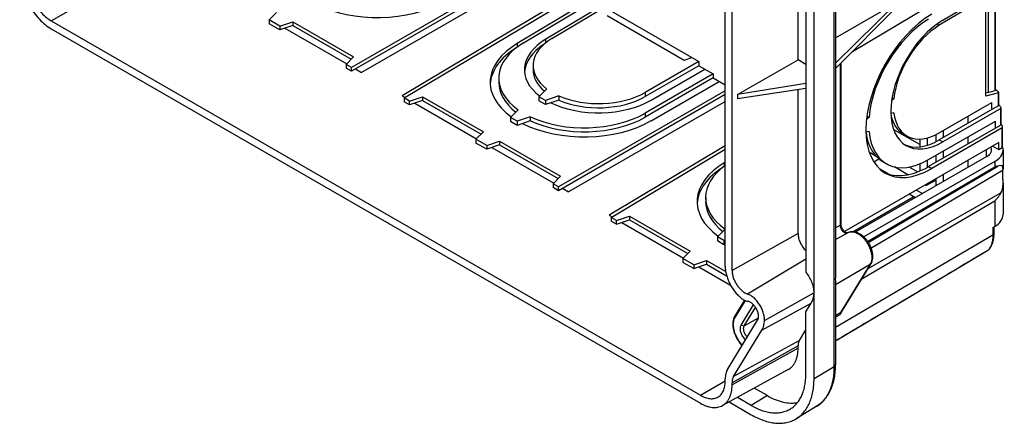
# Model space of a CAD drawing. Units: millimetres. Extents: x -89 to 89, y -104 to 104.
# Drawn here: x -83 to 89, y -104 to -34 of the extents above; entities that cross this region are included whole.
import ezdxf

# ---------------------------------------------------------------- set-up
doc = ezdxf.new("R2010")
doc.units = ezdxf.units.MM
doc.header["$LTSCALE"] = 16.335
doc.layers.get('0').update_dxf_attribs({"linetype": 'CONTINUOUS'})
for name, color, linetype in [('ASSI', 7, 'CONTINUOUS'), ('DRAFT', 7, 'CONTINUOUS'), ('RACCORDO', 7, 'CONTINUOUS'), ('SMUSSO', 7, 'CONTINUOUS')]:
    doc.layers.add(name, color=color, linetype=linetype)

msp = doc.modelspace()

# ---------------------------------------------------------------- linework, layer by layer
at = {"color": 7, "linetype": 'CONTINUOUS'}
for p, q in [((62.21, -39.16), (87.02, -24.33)), ((88.44, -56.33), (88.44, -59.65)), ((87.02, -58.34), (64.18, -71.53)), ((87.02, -58.34), (87.02, -59.28)), ((64.83, -72.32), (87.02, -59.28)), ((88.44, -62.12), (88.44, -67.62)), ((63.72, -78.9), (87.02, -65.21)), ((87.02, -65.21), (87.02, -69.68)), ((86.67, -69.89), (87.02, -69.68)), ((40.68, -100.31), (44.53, -102.53)), ((55.88, -101.12), (52.37, -103.25))]:
    msp.add_line(p, q, dxfattribs=at)
at = {"color": 250, "linetype": 'CONTINUOUS'}
for p, q in [((64.94, -72.5), (87.5, -59.16)), ((65.41, -73.45), (88.43, -59.84)), ((64.81, -77.11), (88.07, -63.82)), ((47.35, -99.21), (44.53, -100.9))]:
    msp.add_line(p, q, dxfattribs=at)
at = {"color": 7, "linetype": 'CONTINUOUS'}
for centre, major_axis, ratio, start_param, end_param in [((83.34, -65.36), (4.92, 6.21), 0.215799, 5.949431, 6.632728), ((83.34, -67.64), (5.1, 0.04), 0.582403, -0.77023, -0.004441)]:
    msp.add_ellipse(centre, major_axis=major_axis, ratio=ratio, start_param=start_param, end_param=end_param, dxfattribs=at)
for points, knots in [([(87.5, -59.16), (87.47, -59.18), (87.41, -59.2), (87.33, -59.22), (87.27, -59.24), (87.21, -59.25), (87.15, -59.27), (87.08, -59.28), (87.04, -59.28), (87.02, -59.29)], [0, 0, 0, 0, 0.240368, 0.363979, 0.489682, 0.615853, 0.741464, 0.868493, 1, 1, 1, 1]), ([(88.44, -62.12), (88.44, -61.89), (88.42, -61.43), (88.4, -60.87), (88.39, -60.46), (88.4, -60.21), (88.41, -60.01), (88.42, -59.89), (88.43, -59.84)], [0, 0, 0, 0, 0.307103, 0.601961, 0.731916, 0.843923, 0.934185, 1, 1, 1, 1]), ([(88.07, -63.82), (88.14, -63.71), (88.26, -63.46), (88.37, -63.06), (88.43, -62.6), (88.44, -62.28), (88.44, -62.12)], [0, 0, 0, 0, 0.223268, 0.460177, 0.718402, 1, 1, 1, 1]), ([(87.02, -65.2), (87.07, -65.15), (87.18, -65.03), (87.33, -64.86), (87.48, -64.68), (87.62, -64.51), (87.74, -64.33), (87.9, -64.11), (88.01, -63.94), (88.07, -63.82)], [0, 0, 0, 0, 0.135449, 0.269426, 0.400107, 0.527807, 0.652626, 0.773601, 1, 1, 1, 1]), ([(51.36, -101.52), (51.57, -101.39), (51.99, -101.09), (52.53, -100.53), (53, -99.88), (53.39, -99.13), (53.7, -98.3), (53.91, -97.39), (54.04, -96.41), (54.07, -95.74), (54.07, -95.39)], [0, 0, 0, 0, 0.107909, 0.21803, 0.332128, 0.451652, 0.577677, 0.710901, 0.851663, 1, 1, 1, 1]), ([(52.37, -103.25), (52.62, -103.1), (53.09, -102.75), (53.72, -102.11), (54.26, -101.36), (54.7, -100.5), (55.05, -99.55), (55.3, -98.5), (55.46, -97.38), (55.49, -96.61), (55.49, -96.21)], [0, 0, 0, 0, 0.107909, 0.21803, 0.332128, 0.451651, 0.577677, 0.710901, 0.851663, 1, 1, 1, 1]), ([(47.35, -99.21), (47.8, -99.47), (48.69, -99.91), (50.05, -100.36), (51.16, -100.52), (52.01, -100.5), (52.41, -100.45), (52.6, -100.41)], [0, 0, 0, 0, 0.281208, 0.540358, 0.778658, 0.891161, 1, 1, 1, 1]), ([(44.53, -100.9), (44.84, -101.08), (45.45, -101.4), (46.39, -101.79), (47.18, -102.01), (47.79, -102.13), (48.37, -102.2), (49.08, -102.22), (49.9, -102.11), (50.67, -101.89), (51.14, -101.66), (51.36, -101.52)], [0, 0, 0, 0, 0.148861, 0.289869, 0.423076, 0.486893, 0.548939, 0.66812, 0.781892, 0.891871, 1, 1, 1, 1]), ([(44.53, -102.53), (44.88, -102.74), (45.59, -103.11), (46.67, -103.55), (47.57, -103.81), (48.27, -103.94), (48.94, -104.02), (49.75, -104.04), (50.69, -103.93), (51.58, -103.67), (52.12, -103.4), (52.37, -103.25)], [0, 0, 0, 0, 0.148861, 0.289868, 0.423076, 0.486892, 0.548939, 0.66812, 0.781892, 0.891872, 1, 1, 1, 1])]:
    msp.add_open_spline(points, degree=3, knots=knots, dxfattribs=at)
at = {"layer": 'ASSI', "color": 7, "linetype": 'CONTINUOUS'}
for p, q in [((6.51, -41.62), (6.51, -42.35)), ((0.54, -43.82), (0.54, -44.52)), ((71.05, -53.56), (71.69, -53.93)), ((67.5, -58.41), (68.1, -58.76)), ((36.6, -64.65), (36.6, -65.34))]:
    msp.add_line(p, q, dxfattribs=at)
at = {"layer": 'DRAFT', "color": 7, "linetype": 'CONTINUOUS'}
for p, q in [((55.49, -96.21), (55.49, 4.22)), ((52.71, -40.65), (52.71, -13.63)), ((54.07, -12.88), (54.07, -77.66)), ((40, -76.66), (40, -17.05)), ((41.2, -77.35), (41.2, -17.74)), ((4.83, -24.67), (-25.12, -41.97)), ((4.83, -25.33), (-25.12, -42.62)), ((86.5, -29.1), (77.32, -34.59)), ((-15.93, -47.28), (13.51, -29.68)), ((15.43, -30.79), (3.77, -37.77)), ((4.84, -37.68), (16.49, -30.71)), ((59.25, -36.8), (70.01, -30.59)), ((70.01, -30.59), (59.25, -41.2)), ((-38.2, -32.36), (-39.5, -33.67)), ((17.93, -31.54), (8.74, -37.03)), ((9.81, -36.91), (18.99, -31.42)), ((18.99, -31.42), (35.41, -40.9)), ((70.01, -31.24), (59.25, -42.15)), ((85.45, -46.96), (85.45, -31.45)), ((85.86, -31.08), (85.86, -46.3)), ((-77.45, -33.83), (35.69, -99.15)), ((-37.62, -34.76), (-39.5, -33.67)), ((-39.5, -33.67), (-39.5, -34.32)), ((-37.62, -34.76), (-35.38, -33.99)), ((-35.38, -33.99), (-24.77, -40.12)), ((-35.38, -33.99), (-35.38, -34.64)), ((19.42, -32.9), (32.86, -40.66)), ((-77.45, -35.2), (35.69, -100.53)), ((-37.62, -35.41), (-39.5, -34.32)), ((-35.38, -34.64), (-37.62, -35.41)), ((-37.62, -34.76), (-37.62, -35.41)), ((-36.72, -35.1), (-25.96, -41.32)), ((-35.38, -34.64), (-25.18, -40.53)), ((-24.77, -40.12), (-26.06, -41.43)), ((35.41, -40.9), (26.07, -46.3)), ((32.86, -40.66), (34.2, -40.2)), ((35.41, -40.9), (35.41, -41.64)), ((42.12, -46.66), (52.71, -40.65)), ((54.07, -41.44), (52.71, -40.65)), ((-25.12, -41.97), (-26.06, -41.43)), ((-26.06, -41.43), (-26.06, -42.08)), ((-25.12, -42.62), (-26.06, -42.08)), ((-25.12, -42.62), (-25.12, -41.97)), ((-24.41, -42.21), (-23.36, -42.82)), ((35.41, -41.64), (26.07, -47.03)), ((27.12, -47.65), (36.48, -42.25)), ((35.41, -41.64), (37.91, -43.08)), ((37.91, -43.08), (26.05, -49.93)), ((37.91, -43.77), (26.05, -50.62)), ((27.1, -51.24), (38.97, -44.38)), ((37.91, -43.08), (37.91, -43.77)), ((37.91, -43.77), (40, -44.98)), ((7.54, -47.05), (8.89, -45.68)), ((40, -46.01), (10.94, -62.79)), ((54.07, -44.73), (42.12, -46.66)), ((54.07, -45.63), (42.12, -47.4)), ((52.71, -70.93), (52.71, -45.83)), ((85.86, -46.3), (85.45, -46.42)), ((-16.28, -46.9), (-15.79, -47.19)), ((-14.99, -47.82), (-15.93, -47.28)), ((-15.93, -47.28), (-15.93, -47.93)), ((-14.99, -48.47), (-15.93, -47.93)), ((-14.99, -47.82), (-12.75, -47.06)), ((-12.75, -47.71), (-14.99, -48.47)), ((-14.99, -48.47), (-14.99, -47.82)), ((-12.75, -47.06), (-2.14, -53.18)), ((-12.75, -47.06), (-12.75, -47.71)), ((-12.75, -47.71), (-2.55, -53.6)), ((8.68, -47.7), (7.54, -47.05)), ((7.54, -47.05), (7.54, -47.78)), ((8.68, -48.44), (7.54, -47.78)), ((11.01, -46.91), (8.68, -47.7)), ((11.01, -47.64), (8.68, -48.44)), ((8.68, -47.7), (8.68, -48.44)), ((40, -46.66), (10.94, -63.45)), ((11.01, -46.91), (11.01, -47.64)), ((42.12, -46.66), (42.12, -47.4)), ((69.4, -47.41), (69.01, -47.76)), ((69.09, -47.24), (69.4, -47.41)), ((-14.09, -48.17), (-3.33, -54.38)), ((2.58, -50.69), (3.92, -49.34)), ((86.5, -49.29), (77.31, -54.6)), ((77.32, -53.37), (86.5, -48.07)), ((86.5, -49.29), (86.5, -48.07)), ((3.72, -51.35), (2.58, -50.69)), ((2.58, -50.69), (2.58, -51.39)), ((3.72, -52.05), (2.58, -51.39)), ((6.04, -50.56), (3.72, -51.35)), ((6.04, -51.25), (3.72, -52.05)), ((3.72, -51.35), (3.72, -52.05)), ((6.04, -50.56), (6.04, -51.25)), ((65.08, -50.65), (64.64, -51.05)), ((64.71, -50.44), (65.08, -50.65)), ((69.4, -49.86), (68.88, -50)), ((75.45, -58.03), (87.1, -51.3)), ((87.1, -52.52), (87.1, -51.3)), ((-2.14, -53.18), (-3.44, -54.49)), ((65.08, -53.1), (64.54, -53.25)), ((87.1, -52.52), (75.44, -59.26)), ((-1.56, -55.58), (-3.44, -54.49)), ((-3.44, -54.49), (-3.44, -55.15)), ((-1.56, -55.58), (0.69, -54.81)), ((0.69, -54.81), (11.29, -60.94)), ((0.69, -54.81), (0.69, -55.47)), ((64.85, -54.77), (64.68, -54.87)), ((-1.56, -56.23), (-3.44, -55.15)), ((0.69, -55.47), (-1.56, -56.23)), ((-1.56, -55.58), (-1.56, -56.23)), ((-0.66, -55.93), (10.11, -62.14)), ((0.69, -55.47), (10.88, -61.35)), ((20.13, -68.1), (40, -56.22)), ((87.67, -55.07), (60.82, -70.58)), ((40, -58.48), (39.83, -58.59)), ((11.29, -60.94), (10, -62.25)), ((10.94, -62.79), (10, -62.25)), ((10, -62.25), (10, -62.9)), ((10.94, -63.45), (10, -62.9)), ((10.94, -63.45), (10.94, -62.79)), ((11.65, -63.03), (12.71, -63.64)), ((72.89, -64.53), (62.42, -70.57)), ((19.78, -67.73), (20.28, -68.01)), ((21.07, -68.64), (20.13, -68.1)), ((20.13, -68.1), (20.13, -68.75)), ((21.07, -68.64), (23.31, -67.88)), ((21.07, -69.3), (23.31, -68.53)), ((21.07, -69.3), (21.07, -68.64)), ((23.31, -67.88), (33.92, -74)), ((23.31, -67.88), (23.31, -68.53)), ((23.31, -68.53), (33.51, -74.42)), ((21.07, -69.3), (20.13, -68.75)), ((21.97, -68.99), (32.73, -75.21)), ((38.65, -71.51), (39.98, -70.16)), ((39.79, -72.17), (38.65, -71.51)), ((38.65, -71.51), (38.65, -72.21)), ((59.25, -71.98), (61.43, -70.75)), ((39.79, -72.87), (38.65, -72.21)), ((40, -72.1), (39.79, -72.17)), ((39.79, -72.17), (39.79, -72.87)), ((40, -72.79), (39.79, -72.87)), ((33.92, -74), (32.63, -75.31)), ((34.51, -76.4), (32.63, -75.31)), ((32.63, -75.31), (32.63, -75.97)), ((34.51, -77.05), (32.63, -75.97)), ((34.51, -76.4), (36.75, -75.64)), ((34.51, -77.05), (36.75, -76.29)), ((34.51, -76.4), (34.51, -77.05)), ((35.4, -76.75), (40.95, -79.95)), ((36.75, -75.64), (40.09, -77.56)), ((36.75, -75.64), (36.75, -76.29)), ((36.75, -76.29), (40.26, -78.32)), ((54.07, -84.58), (55.01, -83.05)), ((54.07, -95.39), (54.07, -84.58)), ((40.4, -94.65), (45.65, -86.03)), ((41.45, -95.89), (46.39, -87.79)), ((52.94, -89.57), (54.07, -87.71)), ((52.71, -90.93), (52.71, -90.54)), ((50.99, -94.65), (39.53, -100.94)), ((40, -96.66), (40, -96.27)), ((41.2, -97.35), (41.2, -96.96)), ((44.53, -100.9), (42.13, -99.52)), ((47.35, -99.21), (45.08, -97.9))]:
    msp.add_line(p, q, dxfattribs=at)
at = {"layer": 'DRAFT', "color": 250, "linetype": 'CONTINUOUS'}
for p, q in [((-77.45, -33.83), (-66.14, -27.18)), ((76.93, -34.37), (77.32, -34.59)), ((8.74, -37.64), (8.74, -37.03)), ((3.77, -37.77), (3.77, -38.39)), ((26.07, -46.3), (26.07, -47.03)), ((26.05, -49.93), (26.05, -50.62)), ((69.63, -52.93), (69.46, -53.03)), ((77.31, -54.6), (77.91, -54.95)), ((65.91, -58.42), (66.78, -57.9)), ((39.83, -58.59), (39.83, -59.21)), ((75.44, -59.26), (76, -59.59)), ((52.71, -70.93), (41.2, -77.35)), ((54.07, -75.38), (43.91, -81.48)), ((46.85, -86.11), (55.48, -81.3)), ((46.39, -87.79), (55.01, -83.05)), ((52.71, -90.54), (41.2, -96.96)), ((52.71, -90.93), (41.2, -97.35)), ((52.94, -89.57), (41.45, -95.89)), ((35.69, -99.15), (40, -96.61))]:
    msp.add_line(p, q, dxfattribs=at)
at = {"layer": 'DRAFT', "color": 7, "linetype": 'CONTINUOUS'}
for centre, major_axis, ratio, start_param, end_param in [((-20.53, -23.62), (16.5, 0.13), 0.582403, -2.294676, -0.798565), ((76.1, -46.06), (8.14, 14.35), 0.572272, 0.789885, 3.914025), ((75.54, -45.73), (7.4, 13.05), 0.572272, 0.789885, 2.251788), ((77.99, -44.29), (6.42, 11.31), 0.572272, 0.789885, 3.914025), ((77.39, -43.94), (5.68, 10), 0.572272, 0.789885, 2.221147), ((15.54, -43.75), (15, 0.11), 0.582403, 8.643666, 10.105568), ((18.01, -42.29), (13, 0.1), 0.582403, 2.360481, 3.786984), ((18.01, -41.56), (11.5, 0.09), 0.582403, 8.643666, 10.074928), ((15.54, -44.44), (16.5, 0.13), 0.582403, 2.360481, 3.818163), ((15.54, -45.1), (16.5, 0.13), 0.582403, 2.37745, 3.10285), ((18.01, -42.99), (13, 0.1), 0.582403, 2.40253, 3.091942), ((18.01, -42.29), (11.5, 0.09), 0.582403, 3.137152, 3.731562), ((15.54, -44.44), (15, 0.11), 0.582403, 3.137152, 3.77952), ((18.01, -41.56), (11.5, 0.09), 0.582403, -2.229828, -0.798565), ((18.01, -42.29), (13, 0.1), 0.582403, -2.277163, -0.798565), ((18.01, -42.29), (11.5, 0.09), 0.582403, -2.229828, -0.798565), ((15.54, -44.44), (16.5, 0.13), 0.582403, -2.294676, -0.798565), ((15.54, -43.75), (15, 0.11), 0.582403, -2.260468, -0.798565), ((15.54, -44.44), (15, 0.11), 0.582403, -2.260468, -0.798565), ((76.75, -43.57), (5.68, 10), 0.572272, -3.706192, -3.14588), ((77.39, -43.94), (5.68, 10), 0.572272, 2.482762, 3.914025), ((75.54, -45.73), (7.4, 13.05), 0.572272, 2.452122, 3.914025), ((74.94, -45.38), (7.4, 13.05), 0.572272, -3.777837, -3.14588), ((77.39, -43.94), (6.42, 11.31), 0.572272, -3.099834, -2.369161), ((51.6, -65.26), (16.5, 0.13), 0.582403, 2.360481, 3.818163), ((51.6, -65.92), (16.5, 0.13), 0.582403, 2.37745, 3.10285), ((51.6, -64.57), (15, 0.11), 0.582403, 8.73301, 10.105568), ((75.54, -45.73), (8.14, 14.35), 0.572272, -3.111877, -2.369161), ((51.6, -65.26), (15, 0.11), 0.582403, 3.137152, 3.77952)]:
    msp.add_ellipse(centre, major_axis=major_axis, ratio=ratio, start_param=start_param, end_param=end_param, dxfattribs=at)
for points, knots in [([(-82.96, -25.66), (-82.96, -26.1), (-82.88, -27), (-82.56, -28.37), (-82.05, -29.75), (-81.37, -31.11), (-80.54, -32.37), (-79.6, -33.5), (-78.57, -34.46), (-77.83, -34.99), (-77.45, -35.2)], [0, 0, 0, 0, 0.114151, 0.237321, 0.36697, 0.499994, 0.633019, 0.76267, 0.885844, 1, 1, 1, 1]), ([(-81.77, -26.35), (-81.77, -26.69), (-81.7, -27.4), (-81.45, -28.47), (-81.06, -29.56), (-80.52, -30.62), (-79.87, -31.61), (-79.13, -32.5), (-78.33, -33.25), (-77.74, -33.66), (-77.45, -33.83)], [0, 0, 0, 0, 0.114151, 0.237321, 0.36697, 0.499994, 0.633019, 0.76267, 0.885844, 1, 1, 1, 1]), ([(69.63, -52.93), (69.61, -52.92), (69.52, -52.87), (69.44, -52.83), (69.37, -52.8)], [0, 0, 0, 0, 0.255918, 1, 1, 1, 1]), ([(65.03, -55.3), (65, -55.29), (64.91, -55.25), (64.81, -55.23), (64.74, -55.21)], [0, 0, 0, 0, 0.2581, 1, 1, 1, 1]), ([(65.39, -56.93), (65.37, -56.92), (65.29, -56.88), (65.22, -56.85), (65.16, -56.84)], [0, 0, 0, 0, 0.265835, 1, 1, 1, 1]), ([(52.71, -70.93), (52.71, -71.06), (52.73, -71.32), (52.82, -71.86), (53.06, -72.54), (53.49, -73.3), (53.87, -73.76), (54.07, -73.97)], [0, 0, 0, 0, 0.111319, 0.229903, 0.482817, 0.744867, 1, 1, 1, 1]), ([(40, -76.66), (40, -76.9), (40.04, -77.39), (40.2, -78.14), (40.44, -78.9), (40.78, -79.66), (41.19, -80.39), (41.67, -81.07), (42.2, -81.67), (42.59, -82.03), (42.8, -82.19)], [0, 0, 0, 0, 0.112169, 0.232374, 0.358793, 0.489178, 0.621028, 0.751757, 0.878845, 1, 1, 1, 1]), ([(41.2, -77.35), (41.2, -77.55), (41.24, -77.97), (41.4, -78.61), (41.67, -79.25), (42.01, -79.86), (42.43, -80.41), (42.89, -80.88), (43.38, -81.25), (43.74, -81.42), (43.91, -81.48)], [0, 0, 0, 0, 0.116993, 0.244003, 0.377593, 0.513617, 0.647683, 0.775595, 0.893815, 1, 1, 1, 1]), ([(55.49, -81.16), (55.49, -81.09), (55.48, -80.94), (55.46, -80.73), (55.43, -80.51), (55.37, -80.2), (55.27, -79.82), (55.05, -79.2), (54.68, -78.46), (54.29, -77.92), (54.07, -77.66)], [0, 0, 0, 0, 0.054674, 0.1111, 0.169078, 0.228619, 0.351706, 0.479065, 0.740375, 1, 1, 1, 1]), ([(42.8, -82.19), (42.88, -82.26), (43.06, -82.4), (43.42, -82.6), (43.71, -82.7), (43.9, -82.73)], [0, 0, 0, 0, 0.277006, 0.536754, 1, 1, 1, 1]), ([(46.85, -86.11), (46.86, -85.88), (46.83, -85.42), (46.66, -84.71), (46.39, -84), (46.01, -83.32), (45.56, -82.69), (45.04, -82.16), (44.5, -81.75), (44.1, -81.55), (43.91, -81.48)], [0, 0, 0, 0, 0.114962, 0.240803, 0.374078, 0.510477, 0.645357, 0.774234, 0.893296, 1, 1, 1, 1]), ([(55.01, -83.05), (55.16, -82.81), (55.32, -82.39), (55.44, -81.79), (55.47, -81.47), (55.48, -81.3)], [0, 0, 0, 0, 0.46887, 0.726401, 1, 1, 1, 1]), ([(55.48, -81.3), (55.48, -81.28), (55.48, -81.23), (55.49, -81.18), (55.49, -81.16)], [0, 0, 0, 0, 0.498824, 1, 1, 1, 1]), ([(45.65, -86.03), (45.72, -85.91), (45.79, -85.7), (45.81, -85.41), (45.8, -85.16), (45.76, -84.89), (45.66, -84.52), (45.47, -84.07), (45.15, -83.57), (44.82, -83.22), (44.54, -83), (44.27, -82.83), (44.05, -82.75), (43.9, -82.73)], [0, 0, 0, 0, 0.098196, 0.15417, 0.214629, 0.279153, 0.347061, 0.489287, 0.633328, 0.770689, 0.834612, 0.894385, 1, 1, 1, 1]), ([(46.39, -87.79), (46.53, -87.56), (46.7, -87.15), (46.81, -86.58), (46.84, -86.27), (46.85, -86.11)], [0, 0, 0, 0, 0.46887, 0.726401, 1, 1, 1, 1]), ([(50.99, -94.65), (51.12, -94.58), (51.38, -94.4), (51.73, -94.07), (52.03, -93.68), (52.27, -93.22), (52.47, -92.72), (52.66, -91.95), (52.71, -91.34), (52.71, -90.93)], [0, 0, 0, 0, 0.108174, 0.2182, 0.332019, 0.451248, 0.577097, 0.710355, 1, 1, 1, 1]), ([(52.94, -89.57), (52.9, -89.63), (52.81, -89.81), (52.73, -90.14), (52.71, -90.4), (52.71, -90.54)], [0, 0, 0, 0, 0.225432, 0.593035, 1, 1, 1, 1]), ([(40.4, -94.65), (40.26, -94.87), (40.11, -95.26), (40.02, -95.81), (40, -96.12), (40, -96.27)], [0, 0, 0, 0, 0.465434, 0.723894, 1, 1, 1, 1]), ([(41.45, -95.89), (41.41, -95.96), (41.31, -96.16), (41.22, -96.52), (41.2, -96.81), (41.2, -96.96)], [0, 0, 0, 0, 0.225435, 0.593042, 1, 1, 1, 1]), ([(38.76, -99.44), (38.86, -99.38), (39.05, -99.25), (39.3, -99), (39.51, -98.7), (39.69, -98.36), (39.83, -97.98), (39.97, -97.42), (40, -96.97), (40, -96.66)], [0, 0, 0, 0, 0.107992, 0.218111, 0.332164, 0.451643, 0.577657, 0.710923, 1, 1, 1, 1]), ([(39.53, -100.94), (39.67, -100.87), (39.92, -100.7), (40.25, -100.38), (40.54, -100), (40.78, -99.56), (40.97, -99.07), (41.15, -98.34), (41.2, -97.75), (41.2, -97.35)], [0, 0, 0, 0, 0.108174, 0.2182, 0.332019, 0.451248, 0.577097, 0.710355, 1, 1, 1, 1]), ([(35.69, -99.15), (35.96, -99.31), (36.37, -99.5), (36.94, -99.67), (37.34, -99.73), (37.73, -99.75), (38.1, -99.7), (38.45, -99.6), (38.66, -99.5), (38.76, -99.44)], [0, 0, 0, 0, 0.289466, 0.422731, 0.548637, 0.667949, 0.781844, 0.891895, 1, 1, 1, 1]), ([(35.69, -100.53), (36.02, -100.72), (36.54, -100.97), (37.25, -101.18), (37.75, -101.27), (38.24, -101.29), (38.7, -101.24), (39.14, -101.13), (39.41, -101.01), (39.53, -100.94)], [0, 0, 0, 0, 0.288885, 0.422151, 0.548216, 0.667776, 0.781907, 0.89206, 1, 1, 1, 1])]:
    msp.add_open_spline(points, degree=3, knots=knots, dxfattribs=at)
at = {"layer": 'RACCORDO', "color": 250, "linetype": 'CONTINUOUS'}
for p, q in [((58.97, -94.12), (58.97, 6.3)), ((87.06, -45.98), (87.06, -30)), ((60.03, -41.36), (60.03, -69.45)), ((40, -48.08), (39.83, -47.98)), ((87.61, -48.65), (87.61, -46.37)), ((88.02, -52), (88.02, -49.11)), ((88.27, -55.94), (88.27, -52.5)), ((85.57, -57.5), (85.57, -56.29)), ((76.77, -61.52), (75.21, -62.36)), ((59.25, -69.91), (60.03, -69.45)), ((86.67, -69.89), (86.67, -71.14)), ((59.25, -87.24), (86.67, -71.14)), ((85.89, -73.76), (85.93, -73.74)), ((59.25, -79.82), (65.28, -76.26)), ((65.28, -76.26), (60.12, -84.73)), ((43.49, -82.61), (41.68, -85.59)), ((59.25, -85.24), (60.12, -84.73)), ((59.25, -85.54), (60.03, -85.08)), ((55.49, -96.21), (58.97, -94.12))]:
    msp.add_line(p, q, dxfattribs=at)
at = {"layer": 'RACCORDO', "color": 7, "linetype": 'CONTINUOUS'}
for p, q in [((59.25, -9.28), (59.25, -77.74)), ((3.77, -27.16), (-23.36, -42.82)), ((77.91, -33.72), (88.02, -27.68)), ((87.14, -45.9), (87.14, -29.93)), ((10.37, -30.97), (-16.28, -46.9)), ((60.18, -41.21), (60.18, -69.25)), ((85.86, -46.3), (87.06, -45.98)), ((87.7, -48.53), (87.7, -46.31)), ((39.83, -47.98), (12.71, -63.64)), ((87.61, -46.37), (85.45, -46.96)), ((88.02, -49.11), (77.91, -54.95)), ((87.61, -48.65), (86.5, -49.29)), ((88.1, -51.88), (88.1, -48.99)), ((82.36, -51.69), (82.36, -50.46)), ((73.95, -55.42), (69.63, -52.93)), ((88.27, -52.5), (76, -59.59)), ((78.04, -54.18), (78.04, -52.95)), ((88.02, -52), (87.1, -52.52)), ((88.36, -55.82), (88.36, -52.38)), ((73.95, -54.45), (73.95, -55.79)), ((75.21, -54.26), (75.21, -55.53)), ((76.77, -54.89), (76.77, -53.66)), ((82.36, -55.26), (82.36, -54.04)), ((40, -55.64), (19.78, -67.73)), ((78.04, -57.76), (78.04, -56.53)), ((86.61, -55.68), (87.67, -56.29)), ((87.67, -56.29), (87.67, -55.07)), ((87.67, -56.29), (88.27, -55.94)), ((85.58, -57.49), (62.8, -70.65)), ((66.33, -57.47), (65.39, -56.93)), ((75.21, -58.16), (75.21, -59.39)), ((76.77, -58.49), (76.77, -57.26)), ((82.36, -59.36), (82.36, -58.14)), ((66.86, -59.58), (68.59, -60.58)), ((71.85, -60.66), (69.5, -59.3)), ((73.54, -60.17), (72.07, -59.33)), ((73.95, -58.77), (73.95, -60.01)), ((76.77, -61.62), (75.15, -62.5)), ((76.77, -62.58), (76.77, -61.36)), ((78.04, -61.85), (78.04, -60.63)), ((73.36, -63.34), (74.41, -63.94)), ((75, -62.48), (74.92, -62.43)), ((75.21, -62.27), (75.21, -62.36)), ((73.15, -64.67), (72.09, -64.07)), ((86.81, -69.8), (86.81, -70.93)), ((75.36, -80.04), (85.9, -73.76)), ((65.39, -76.15), (60.23, -84.62)), ((59.25, -79.6), (59.25, -93.72)), ((59.25, -89.62), (75.36, -80.04)), ((43.38, -82.56), (41.65, -85.4))]:
    msp.add_line(p, q, dxfattribs=at)
msp.add_lwpolyline([(85.9, -73.76), (85.92, -73.75), (85.94, -73.74), (85.96, -73.72), (85.97, -73.71), (85.99, -73.69), (86.01, -73.67), (86.02, -73.65), (86.02, -73.65)], dxfattribs=at)
at = {"layer": 'RACCORDO', "color": 250, "linetype": 'CONTINUOUS'}
for centre, radius, start, end in [((61.99, -71.75), 1.15, 116.3321, 119.3864), ((83.7, -72.03), 2.81, 322.4918, 324.8043), ((85.77, -73.47), 0.315, 300.7029, 307.9697), ((83.66, -72), 2.86, 324.8011, 325.0969), ((85.71, -73.41), 0.397, 322.0248, 322.6553), ((85.71, -73.41), 0.391, 320.6882, 322.0265), ((63.99, -75.47), 1.51, 328.6619, 331.8108), ((63.9, -75.43), 1.61, 331.8261, 334.8477), ((59.97, -84.46), 0.307, 314.6696, 328.5867)]:
    msp.add_arc(centre, radius, start, end, dxfattribs=at)
at = {"layer": 'RACCORDO', "color": 7, "linetype": 'CONTINUOUS'}
for centre, major_axis, ratio, start_param, end_param in [((86.84, -45.85), (0.299, -0.056), 0.410796, -0.699921, 0.07675), ((83.34, -46.7), (5.08, -0.95), 0.410796, 0.640193, 0.806136), ((87.4, -46.24), (0.299, -0.056), 0.410796, -0.699921, 0.640193), ((39.81, -45.54), (1.52, 2.59), 0.582348, -2.342979, -2.261327), ((87.4, -48.53), (0.3, -0.002), 0.572328, -0.772383, 0.004288), ((83.34, -49.98), (5.1, -0.04), 0.572328, 0.380649, 0.55042), ((87.8, -48.99), (0.3, -0.002), 0.572328, -0.772383, 0.380649), ((87.8, -51.87), (0.3, -0.002), 0.572328, -0.772383, 0.004288), ((83.34, -52.86), (5.1, -0.04), 0.572328, 0.18901, 0.369135), ((88.06, -52.38), (0.3, -0.002), 0.572328, -0.772383, 0.18901), ((83.44, -56.28), (3, -0.02), 0.572328, 5.510802, 6.554534), ((83.34, -56.3), (5.1, -0.04), 0.572328, -0.761501, 0.183053), ((88.06, -55.82), (0.3, -0.002), 0.572328, -0.772383, 0.004288), ((75, -62.23), (-0.15, 0.26), 0.577156, 2.356298, 3.92679)]:
    msp.add_ellipse(centre, major_axis=major_axis, ratio=ratio, start_param=start_param, end_param=end_param, dxfattribs=at)
at = {"layer": 'RACCORDO', "color": 250, "linetype": 'CONTINUOUS'}
for points, knots in [([(60.18, -69.25), (60.18, -69.26), (60.17, -69.3), (60.14, -69.36), (60.09, -69.41), (60.06, -69.43), (60.03, -69.45)], [0, 0, 0, 0, 0.21826, 0.451649, 0.7107, 1, 1, 1, 1]), ([(60.03, -69.45), (60.03, -69.54), (60.06, -69.72), (60.15, -69.99), (60.28, -70.26), (60.46, -70.49), (60.66, -70.68), (60.84, -70.8), (60.99, -70.85), (61.09, -70.87), (61.19, -70.87), (61.25, -70.85), (61.27, -70.84)], [0, 0, 0, 0, 0.126573, 0.265601, 0.410535, 0.553826, 0.688194, 0.807948, 0.861541, 0.910962, 0.956773, 1, 1, 1, 1]), ([(61.48, -70.73), (61.53, -70.7), (61.64, -70.66), (61.87, -70.6), (62.18, -70.59), (62.58, -70.67), (62.99, -70.84), (63.4, -71.09), (63.8, -71.41), (64.18, -71.8), (64.54, -72.24), (64.85, -72.73), (65.11, -73.24), (65.32, -73.77), (65.47, -74.29), (65.55, -74.81), (65.57, -75.42), (65.48, -75.86), (65.36, -76.11)], [0, 0, 0, 0, 0.021796, 0.044027, 0.090758, 0.141928, 0.198338, 0.260069, 0.32664, 0.397168, 0.470487, 0.545254, 0.620042, 0.693421, 0.764043, 0.830739, 0.892614, 1, 1, 1, 1]), ([(86.67, -71.14), (86.67, -71.38), (86.64, -71.85), (86.52, -72.52), (86.31, -73.12), (86.11, -73.47), (86, -73.64)], [0, 0, 0, 0, 0.277952, 0.536564, 0.776499, 1, 1, 1, 1]), ([(86.81, -70.93), (86.81, -70.95), (86.81, -70.99), (86.78, -71.05), (86.73, -71.1), (86.69, -71.12), (86.67, -71.14)], [0, 0, 0, 0, 0.21826, 0.451649, 0.7107, 1, 1, 1, 1]), ([(85.93, -73.74), (85.93, -73.74), (85.92, -73.75), (85.91, -73.76), (85.9, -73.76)], [0, 0, 0, 0, 0.255774, 1, 1, 1, 1]), ([(85.96, -73.72), (85.97, -73.71), (85.99, -73.7), (86, -73.68), (86.02, -73.66)], [0, 0, 0, 0, 0.245936, 1, 1, 1, 1]), ([(65.39, -76.15), (65.38, -76.17), (65.35, -76.21), (65.3, -76.25), (65.28, -76.26)], [0, 0, 0, 0, 0.494085, 1, 1, 1, 1]), ([(41.68, -85.59), (41.59, -85.73), (41.49, -85.97), (41.42, -86.31), (41.38, -86.71), (41.4, -87.24), (41.53, -87.9), (41.76, -88.58), (42.08, -89.25), (42.48, -89.88), (42.8, -90.26), (42.96, -90.44)], [0, 0, 0, 0, 0.093595, 0.1448, 0.199085, 0.316583, 0.444772, 0.580909, 0.721456, 0.862478, 1, 1, 1, 1]), ([(41.68, -85.59), (41.66, -85.57), (41.64, -85.54), (41.63, -85.49), (41.63, -85.44), (41.64, -85.41), (41.65, -85.4)], [0, 0, 0, 0, 0.275048, 0.532317, 0.771827, 1, 1, 1, 1]), ([(60.12, -84.73), (60.1, -84.75), (60.05, -84.86), (60.03, -84.99), (60.03, -85.08)], [0, 0, 0, 0, 0.226217, 1, 1, 1, 1]), ([(60.18, -84.68), (60.18, -84.68), (60.16, -84.7), (60.14, -84.72), (60.12, -84.73)], [0, 0, 0, 0, 0.247205, 1, 1, 1, 1]), ([(58.97, -94.12), (58.97, -94.52), (58.94, -95.29), (58.79, -96.41), (58.54, -97.44), (58.2, -98.4), (57.75, -99.25), (57.22, -100), (56.59, -100.63), (56.12, -100.97), (55.88, -101.12)], [0, 0, 0, 0, 0.148337, 0.289099, 0.422323, 0.548349, 0.667872, 0.78197, 0.892091, 1, 1, 1, 1]), ([(59.25, -93.72), (59.25, -93.76), (59.24, -93.84), (59.18, -93.95), (59.09, -94.04), (59.01, -94.1), (58.97, -94.12)], [0, 0, 0, 0, 0.218745, 0.45234, 0.711207, 1, 1, 1, 1])]:
    msp.add_open_spline(points, degree=3, knots=knots, dxfattribs=at)
at = {"layer": 'RACCORDO', "color": 7, "linetype": 'CONTINUOUS'}
for points, knots in [([(61.31, -70.82), (61.3, -70.83), (61.27, -70.83), (61.21, -70.82), (61.13, -70.79), (61.04, -70.74), (60.94, -70.68), (60.79, -70.56), (60.62, -70.37), (60.43, -70.1), (60.29, -69.81), (60.2, -69.52), (60.18, -69.33), (60.18, -69.25)], [0, 0, 0, 0, 0.015933, 0.043165, 0.082068, 0.131679, 0.190427, 0.256632, 0.404895, 0.564654, 0.724682, 0.873774, 1, 1, 1, 1]), ([(61.43, -70.75), (61.49, -70.72), (61.62, -70.66), (61.9, -70.57), (62.26, -70.54), (62.71, -70.61), (63.16, -70.78), (63.59, -71.03), (64.01, -71.35), (64.4, -71.75), (64.76, -72.19), (65.07, -72.68), (65.32, -73.2), (65.52, -73.74), (65.65, -74.27), (65.71, -74.79), (65.69, -75.29), (65.59, -75.75), (65.47, -76.03), (65.39, -76.15)], [0, 0, 0, 0, 0.026194, 0.052474, 0.105639, 0.160632, 0.218474, 0.27982, 0.344769, 0.412877, 0.483273, 0.554806, 0.626197, 0.696178, 0.763651, 0.827824, 0.888367, 0.945506, 1, 1, 1, 1]), ([(86.81, -70.93), (86.81, -71.19), (86.78, -71.7), (86.64, -72.43), (86.39, -73.08), (86.16, -73.47), (86.02, -73.65)], [0, 0, 0, 0, 0.272, 0.528055, 0.769755, 1, 1, 1, 1]), ([(59.25, -77.74), (59.25, -77.84), (59.25, -78.03), (59.23, -78.32), (59.21, -78.59), (59.19, -78.85), (59.2, -79.08), (59.23, -79.28), (59.25, -79.45), (59.25, -79.55), (59.25, -79.6)], [0, 0, 0, 0, 0.157786, 0.313, 0.462876, 0.601842, 0.72381, 0.828395, 0.919288, 1, 1, 1, 1]), ([(41.65, -85.4), (41.55, -85.56), (41.45, -85.82), (41.36, -86.19), (41.32, -86.6), (41.34, -87.16), (41.47, -87.85), (41.71, -88.55), (42.04, -89.24), (42.45, -89.89), (42.77, -90.29), (42.94, -90.47)], [0, 0, 0, 0, 0.097773, 0.150205, 0.205217, 0.322989, 0.450374, 0.58512, 0.724068, 0.863591, 1, 1, 1, 1]), ([(60.21, -84.66), (60.2, -84.7), (60.14, -84.84), (60.08, -84.98), (60.03, -85.08)], [0, 0, 0, 0, 0.248856, 1, 1, 1, 1]), ([(60.21, -84.66), (60.21, -84.66), (60.22, -84.64), (60.22, -84.63), (60.23, -84.62)], [0, 0, 0, 0, 0.297355, 1, 1, 1, 1]), ([(55.88, -101.12), (56.15, -100.96), (56.68, -100.57), (57.36, -99.88), (57.95, -99.06), (58.43, -98.15), (58.8, -97.15), (59.06, -96.07), (59.22, -94.92), (59.25, -94.13), (59.25, -93.72)], [0, 0, 0, 0, 0.113251, 0.22784, 0.344923, 0.465598, 0.59082, 0.721342, 0.857656, 1, 1, 1, 1])]:
    msp.add_open_spline(points, degree=3, knots=knots, dxfattribs=at)
at = {"layer": 'RACCORDO', "color": 250, "linetype": 'CONTINUOUS'}
msp.add_open_spline([(59.25, -89.61), (68.14, -84.33), (77.02, -79.05), (85.89, -73.76)], degree=3, dxfattribs=at)
at = {"layer": 'SMUSSO', "color": 7, "linetype": 'CONTINUOUS'}
for p, q in [((42.79, -86.9), (44.95, -83.37)), ((43.33, -87.04), (45.3, -83.81))]:
    msp.add_line(p, q, dxfattribs=at)
at = {"layer": 'SMUSSO', "color": 250, "linetype": 'CONTINUOUS'}
for p, q in [((43.33, -87.04), (45.78, -85.66)), ((42.79, -86.9), (43.33, -87.04))]:
    msp.add_line(p, q, dxfattribs=at)
at = {"layer": 'SMUSSO', "color": 7, "linetype": 'CONTINUOUS'}
for points, knots in [([(43.55, -89.47), (43.46, -89.39), (43.28, -89.19), (43.06, -88.87), (42.87, -88.52), (42.74, -88.15), (42.67, -87.85), (42.65, -87.62), (42.64, -87.32), (42.7, -87.06), (42.79, -86.9)], [0, 0, 0, 0, 0.135083, 0.275208, 0.416073, 0.553308, 0.682897, 0.743833, 0.80176, 1, 1, 1, 1]), ([(43.85, -88.98), (43.78, -88.91), (43.66, -88.76), (43.5, -88.51), (43.37, -88.24), (43.27, -87.97), (43.22, -87.7), (43.21, -87.39), (43.26, -87.16), (43.33, -87.04)], [0, 0, 0, 0, 0.137468, 0.278606, 0.419396, 0.555849, 0.684372, 0.802169, 1, 1, 1, 1])]:
    msp.add_open_spline(points, degree=3, knots=knots, dxfattribs=at)

doc.saveas('drawing.dxf')
